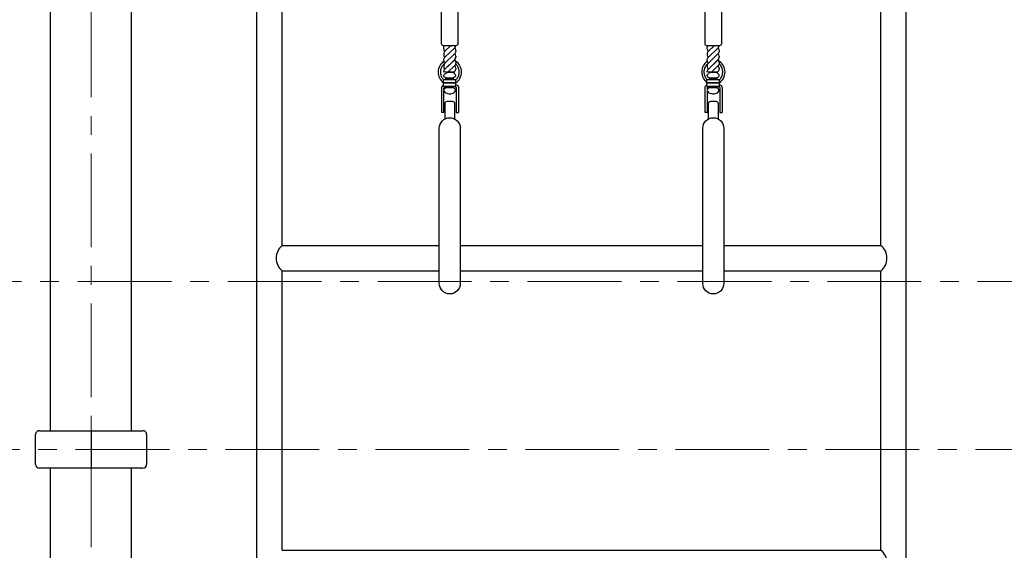
# Model space of a CAD drawing. Units: inches. Extents: x 53814 to 72836, y -72506 to -61612.
# Drawn here: x 58140 to 59453, y -63055 to -62347 of the extents above; entities that cross this region are included whole.
import ezdxf

# ---------------------------------------------------------------- set-up
doc = ezdxf.new("R2010")
doc.units = ezdxf.units.IN
doc.header["$MEASUREMENT"] = 0
doc.linetypes.add('CENTER', pattern=[2, 1.25, -0.25, 0.25, -0.25])
doc.layers.add('pamati', color=1, linetype='Continuous', lineweight=5)

msp = doc.modelspace()

# ---------------------------------------------------------------- linework, layer by layer
at = {"linetype": 'CENTER', "lineweight": 0, "ltscale": 100}
for p, q in [((58235.5, -64450.2), (58235.5, -61611.6)), ((61742.6, -62695.9), (57618.5, -62695.9)), ((61539.8, -62919.9), (57603.5, -62919.9))]:
    msp.add_line(p, q, dxfattribs=at)
at = {"color": 7, "lineweight": 30}
for p, q in [((58456.5, -63868.2), (58456.5, -61862.9)), ((59322.5, -63868.2), (59322.5, -61862.9)), ((58490.2, -62647.8), (58490.2, -62274.8)), ((59288.8, -62647.8), (59288.8, -62274.8)), ((58490.2, -62647.8), (58699.8, -62647.8)), ((58727.8, -62647.8), (59051.2, -62647.8)), ((59079.2, -62647.8), (59288.8, -62647.8)), ((58490.2, -63054.5), (58490.2, -62681.5)), ((58490.2, -62681.5), (58699.8, -62681.5)), ((58727.8, -62681.5), (59051.2, -62681.5)), ((59079.2, -62681.5), (59288.8, -62681.5)), ((59288.8, -63054.5), (59288.8, -62681.5)), ((58166.5, -62894.9), (58304.5, -62894.9)), ((58161.5, -62939.9), (58161.5, -62899.9)), ((58309.5, -62899.9), (58309.5, -62939.9)), ((58304.5, -62944.9), (58166.5, -62944.9)), ((58490.2, -63054.5), (59288.8, -63054.5))]:
    msp.add_line(p, q, dxfattribs=at)
at = {"lineweight": 30}
for p, q in [((58181.5, -62894.9), (58181.5, -62320.9)), ((58289.5, -62894.9), (58289.5, -62320.9)), ((58705.7, -62385.6), (58705.7, -62384.5)), ((59057.1, -62385.6), (59057.1, -62384.5)), ((58721.7, -62387.4), (58721.7, -62388.5)), ((58721.7, -62395.4), (58721.7, -62396.5)), ((59073.1, -62387.4), (59073.1, -62388.5)), ((59073.1, -62395.4), (59073.1, -62396.5)), ((58705.7, -62401.6), (58705.7, -62400.5)), ((58720.1, -62400.3), (58706.9, -62413.1)), ((58721.7, -62403.4), (58721.7, -62404.5)), ((58721.7, -62411.4), (58721.7, -62412.5)), ((59057.1, -62401.6), (59057.1, -62400.5)), ((59071.4, -62400.3), (59058.3, -62413.1)), ((59073.1, -62403.4), (59073.1, -62404.5)), ((59073.1, -62411.4), (59073.1, -62412.5)), ((58181.5, -64285.9), (58181.5, -62944.9)), ((58289.5, -64285.9), (58289.5, -62944.9))]:
    msp.add_line(p, q, dxfattribs=at)
for points in [[(58720, -62332), (58707.4, -62332, 0.414214), (58702.4, -62337), (58702.4, -62378.2, 0.414214), (58705, -62380.9), (58722.3, -62380.9, 0.414214), (58725, -62378.2), (58725, -62337, 0.414214)], [(59071.4, -62332), (59058.7, -62332, 0.414214), (59053.7, -62337), (59053.7, -62378.2, 0.414214), (59056.4, -62380.9), (59073.7, -62380.9, 0.414214), (59076.4, -62378.2), (59076.4, -62337, 0.414214)]]:
    msp.add_lwpolyline(points, format="xyb", close=True, dxfattribs=at)
for points in [[(58705.7, -62385.6), (58705.7, -62384.5, -0.187577), (58707.1, -62380.9, -0.187577)], [(58715.3, -62380.9), (58707.3, -62388.7, 0.203282), (58705.7, -62392.5), (58705.7, -62393.6)], [(58705.7, -62401.6), (58705.7, -62400.5, -0.203282), (58707.3, -62396.7), (58720.4, -62384)], [(59066.7, -62380.9), (59058.7, -62388.7, 0.203282), (59057, -62392.5), (59057, -62393.6)], [(59057.1, -62385.6), (59057.1, -62384.5, -0.187577), (59058.5, -62380.9, -0.187577)], [(59057.1, -62401.6), (59057.1, -62400.5, -0.203282), (59058.7, -62396.7), (59071.8, -62384)], [(58721.7, -62387.4), (58721.7, -62388.5, -0.203282), (58720.1, -62392.3), (58707.3, -62404.7, 0.203282), (58705.7, -62408.5), (58705.7, -62409.6)], [(59073.1, -62387.4), (59073.1, -62388.5, -0.203282), (59071.4, -62392.3), (59058.7, -62404.7, 0.203282), (59057, -62408.5), (59057, -62409.6)], [(58705.7, -62416.5, -0.203282), (58707.3, -62412.7), (58720.4, -62400)], [(58721.7, -62403.4), (58721.7, -62404.5, -0.203282), (58720.1, -62408.3), (58711.7, -62416.4)], [(59057.1, -62416.5, -0.203282), (59058.7, -62412.7), (59071.8, -62400)], [(59073.1, -62403.4), (59073.1, -62404.5, -0.203282), (59071.4, -62408.3), (59063.1, -62416.4)], [(58720.6, -62479.2), (58720.6, -62458.9, 0.414214), (58717.6, -62455.9), (58710, -62455.9, 0.414214), (58707, -62458.9), (58707, -62479.2)], [(59072, -62479.2), (59072, -62458.9, 0.414214), (59069, -62455.9), (59061.4, -62455.9, 0.414214), (59058.4, -62458.9), (59058.4, -62479.2)]]:
    msp.add_lwpolyline(points, format="xyb", dxfattribs=at)
at = {"color": 7, "lineweight": 30}
msp.add_lwpolyline([(58235.5, -62894.9), (58235.5, -62944.9)], dxfattribs=at)
at = {"lineweight": 30}
for centre, start, end in [((58716.4, -62380.5), 314.0376, 355.7843), ((58716.3, -62387.4), 0, 40.4161), ((59067.7, -62380.5), 314.0376, 355.7843), ((59067.7, -62387.4), 0, 40.4161), ((58711, -62385.6), 180, 220.4161), ((58711, -62393.6), 180, 220.4161), ((58716.3, -62396.5), 314.0376, 360), ((58716.3, -62395.4), 0, 40.4161), ((59062.4, -62393.6), 180, 220.4161), ((59062.4, -62385.6), 180, 220.4161), ((59067.7, -62396.5), 314.0376, 360), ((59067.7, -62395.4), 0, 40.4161), ((58711, -62401.6), 180, 220.4161), ((58711, -62409.6), 180, 220.4161), ((58716.3, -62403.4), 0, 40.4161), ((58716.3, -62411.4), 0, 40.4161), ((59062.4, -62409.6), 180, 220.4161), ((59062.4, -62401.6), 180, 220.4161), ((59067.7, -62403.4), 0, 40.4161), ((59067.7, -62411.4), 0, 40.4161), ((58716.3, -62412.5), 314.0376, 360), ((59067.7, -62412.5), 314.0376, 360)]:
    msp.add_arc(centre, 5.33, start, end, dxfattribs=at)
at = {"color": 7, "lineweight": 30}
for centre, radius, start, end in [((58504.2, -62664.7), 21.9, 129.6832, 230.3168), ((59274.9, -62664.7), 21.9, 309.6832, 50.3168), ((58166.5, -62899.9), 5, 90, 180), ((58304.5, -62899.9), 5, 0, 90), ((58166.5, -62939.9), 5, 180, 270), ((58304.5, -62939.9), 5, 270, 0), ((59274.9, -63071.4), 21.9, 309.6832, 50.3168)]:
    msp.add_arc(centre, radius, start, end, dxfattribs=at)
at = {"layer": 'pamati', "color": 18, "lineweight": 30, "true_color": 0x000000}
for points in [[(58720.1, -62416.3), (58705.7, -62416.5)], [(59071.4, -62416.3), (59057.1, -62416.5)], [(58706, -62470.5), (58706, -62441.7)], [(59057.4, -62470.5), (59057.4, -62441.7)], [(58706, -62470.5), (58703, -62470.5)], [(58722.5, -62470.5), (58725.6, -62470.5)], [(59057.4, -62470.5), (59054.3, -62470.5)], [(59073.9, -62470.5), (59076.9, -62470.5)]]:
    msp.add_lwpolyline(points, dxfattribs=at)
for points in [[(58708.8, -62424.2), (58707.6, -62423.8, -0.500157), (58706.2, -62419.9, -0.218976), (58711.2, -62416.7, -0.070081), (58716.5, -62416.7, -0.23259), (58721, -62419.8, -0.43759), (58719.8, -62423.7, -0.07008), (58718.4, -62424.2, 7.362567)], [(59060.2, -62424.2), (59059, -62423.8, -0.500157), (59057.5, -62419.9, -0.218976), (59062.6, -62416.7, -0.070081), (59067.9, -62416.7, -0.23259), (59072.4, -62419.8, -0.43759), (59071.1, -62423.7, -0.07008), (59069.8, -62424.2, 7.362567)], [(58703, -62470.5), (58703, -62437.9, -0.259803), (58705.3, -62433.6, -0.259803)], [(58708.8, -62437.7), (58707.6, -62438.1, 0.500157), (58706.2, -62441.9, 0.218976), (58711.2, -62445.2, 0.070081), (58716.5, -62445.2, 0.23259), (58721, -62442.1, 0.43759), (58719.8, -62438.1, 0.07008), (58718.4, -62437.7, -7.362567)], [(58706, -62439.4), (58706, -62437.9, -0.414214), (58708, -62435.9), (58708.8, -62435.9)], [(58718.4, -62435.9), (58720.6, -62435.9, -0.414214), (58722.5, -62437.9), (58722.5, -62470.5)], [(58721.6, -62433, -0.3559), (58725.6, -62437.9), (58725.6, -62470.5)], [(59054.3, -62470.5), (59054.3, -62437.9, -0.259803), (59056.7, -62433.6, -0.259803)], [(59060.2, -62437.7), (59059, -62438.1, 0.500157), (59057.5, -62441.9, 0.218976), (59062.6, -62445.2, 0.070081), (59067.9, -62445.2, 0.23259), (59072.4, -62442.1, 0.43759), (59071.1, -62438.1, 0.07008), (59069.8, -62437.7, -7.362567)], [(59057.4, -62439.4), (59057.4, -62437.9, -0.414214), (59059.3, -62435.9), (59060.2, -62435.9)], [(59069.8, -62435.9), (59071.9, -62435.9, -0.414214), (59073.9, -62437.9), (59073.9, -62470.5)], [(59073, -62433, -0.3559), (59076.9, -62437.9), (59076.9, -62470.5)]]:
    msp.add_lwpolyline(points, format="xyb", dxfattribs=at)
for points in [[(58708.6, -62424.2), (58718.3, -62424.2), (58718.3, -62426.2), (58708.6, -62426.2)], [(59060, -62424.2), (59069.7, -62424.2), (59069.7, -62426.2), (59060, -62426.2)], [(58705.3, -62426.2), (58721.6, -62426.2), (58721.6, -62430.9), (58705.3, -62430.9)], [(58705.3, -62430.9), (58721.6, -62430.9), (58721.6, -62435.7), (58705.3, -62435.7)], [(58708.8, -62435.7), (58718.4, -62435.7), (58718.4, -62437.7), (58708.8, -62437.7)], [(59056.7, -62426.2), (59073, -62426.2), (59073, -62430.9), (59056.7, -62430.9)], [(59056.7, -62430.9), (59073, -62430.9), (59073, -62435.7), (59056.7, -62435.7)], [(59060.2, -62435.7), (59069.8, -62435.7), (59069.8, -62437.7), (59060.2, -62437.7)]]:
    msp.add_lwpolyline(points, close=True, dxfattribs=at)
for points in [[(58699.8, -62622.4), (58699.8, -62491.5, -0.414214), (58713.8, -62477.5), (58713.8, -62477.5, -0.414214), (58727.8, -62491.5), (58727.8, -62622.4), (58727.8, -62698.5, -0.414214), (58713.8, -62712.5), (58713.8, -62712.5, -0.414214), (58699.8, -62698.5)], [(59051.2, -62622.4), (59051.2, -62491.5, -0.414214), (59065.2, -62477.5), (59065.2, -62477.5, -0.414214), (59079.2, -62491.5), (59079.2, -62622.4), (59079.2, -62698.5, -0.414214), (59065.2, -62712.5), (59065.2, -62712.5, -0.414214), (59051.2, -62698.5)]]:
    msp.add_lwpolyline(points, format="xyb", close=True, dxfattribs=at)
for centre, start_param, end_param in [((58713.9, -62416.5), 6.832867, 8.845047), ((58713.9, -62416.5), 3.658452, 5.77606), ((59065.3, -62416.5), 6.832867, 8.845047), ((59065.3, -62416.5), 3.658452, 5.77606)]:
    msp.add_ellipse(centre, major_axis=(0, 16.7), ratio=0.931643, start_param=start_param, end_param=end_param, dxfattribs=at)
for points, knots in [([(58706.9, -62405.1), (58705.8, -62405.9), (58704.8, -62407), (58703, -62409.4), (58702.3, -62410.9), (58701.4, -62414), (58701.3, -62415.7), (58701.4, -62418.9), (58701.8, -62420.5), (58703, -62423.5), (58703.9, -62424.9), (58705, -62426.2), (58705.2, -62426.3), (58705.3, -62426.5)], [0.5973, 0.5973, 0.5973, 0.5973, 0.922798, 0.922798, 1.275743, 1.275743, 1.628688, 1.628688, 1.981632, 1.981632, 2.334577, 2.334577, 2.383336, 2.383336, 2.383336, 2.383336]), ([(58721.6, -62427.3), (58722.5, -62426.5), (58723.4, -62425.5), (58724.9, -62423.1), (58725.6, -62421.6), (58726.4, -62418.5), (58726.5, -62416.8), (58726.2, -62413.6), (58725.8, -62412), (58724.5, -62409), (58723.6, -62407.7), (58722.2, -62406.3), (58721.9, -62406), (58721.6, -62405.7)], [3.812, 3.812, 3.812, 3.812, 4.099301, 4.099301, 4.452245, 4.452245, 4.80519, 4.80519, 5.158135, 5.158135, 5.511079, 5.511079, 5.614962, 5.614962, 5.614962, 5.614962]), ([(59058.3, -62405.1), (59057.2, -62405.9), (59056.1, -62407), (59054.4, -62409.4), (59053.7, -62410.9), (59052.8, -62414), (59052.6, -62415.7), (59052.8, -62418.9), (59053.2, -62420.5), (59054.4, -62423.5), (59055.2, -62424.9), (59056.4, -62426.2), (59056.6, -62426.3), (59056.7, -62426.5)], [0.5973, 0.5973, 0.5973, 0.5973, 0.922798, 0.922798, 1.275743, 1.275743, 1.628688, 1.628688, 1.981632, 1.981632, 2.334577, 2.334577, 2.383336, 2.383336, 2.383336, 2.383336]), ([(59073, -62427.3), (59073.9, -62426.5), (59074.7, -62425.5), (59076.3, -62423.1), (59077, -62421.6), (59077.7, -62418.5), (59077.9, -62416.8), (59077.6, -62413.6), (59077.2, -62412), (59075.9, -62409), (59075, -62407.7), (59073.6, -62406.3), (59073.3, -62406), (59072.9, -62405.7)], [3.812, 3.812, 3.812, 3.812, 4.099301, 4.099301, 4.452245, 4.452245, 4.80519, 4.80519, 5.158135, 5.158135, 5.511079, 5.511079, 5.614962, 5.614962, 5.614962, 5.614962])]:
    msp.add_open_spline(points, degree=3, knots=knots, dxfattribs=at)

doc.saveas('drawing.dxf')
